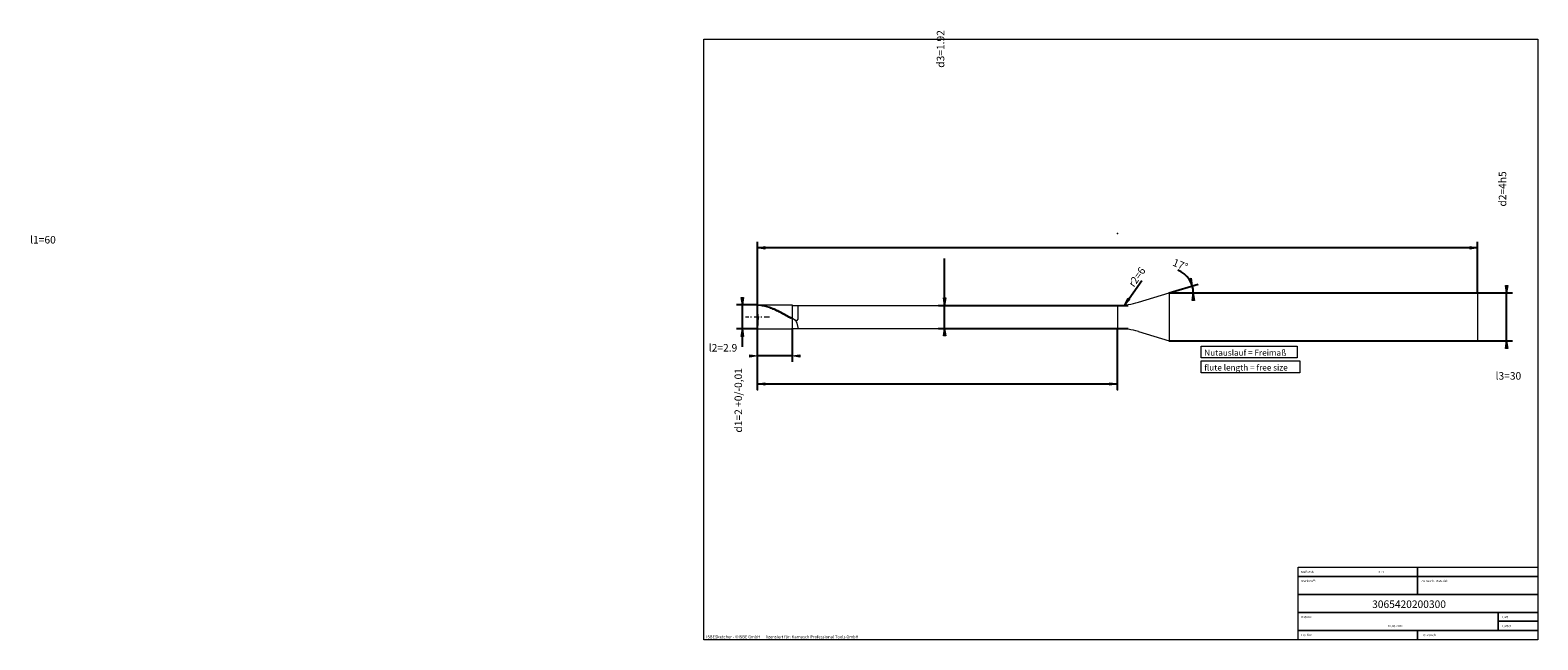
# Model space of a CAD drawing. Units: millimetres. Extents: x -359 to 143, y -100 to 103.
import ezdxf

# ---------------------------------------------------------------- set-up
doc = ezdxf.new("R2010")
doc.units = ezdxf.units.MM
doc.header["$MEASUREMENT"] = 0
doc.layers.get('0').update_dxf_attribs({"lineweight": 0})
for name, color, linetype, lineweight in [('Bemassung', 7, 'Continuous', 0), ('Geo', 7, 'Continuous', 0), ('Rahmen', 7, 'Continuous', 0), ('Text', 7, 'Continuous', 0)]:
    doc.layers.add(name, color=color, linetype=linetype, lineweight=lineweight)
doc.styles.get("Standard").update_dxf_attribs({"font": 'Arial'})
doc.dimstyles.new('BEM-ISBE', dxfattribs={"dimtxt": 2.5, "dimasz": 2.5, "dimexe": 1.25, "dimexo": 0.625, "dimtad": 1, "dimdec": 3, "dimzin": 0, "dimdsep": 46, "dimtxsty": 'Standard', "dimblk": 'VDDIM_DEFAULT', "dimcen": 0.09, "dimadec": 3, "dimazin": 0, "dimtol": 1, "dimtm": 1e-09, "dimtfac": 0.5, "dimtdec": 3, "dimtmove": 0, "dimatfit": 3, "dimfxl": 1, "dimtolj": 1, "dimtzin": 0, "dimarcsym": 0})

# ---------------------------------------------------------------- blocks, each defined once
blk = doc.blocks.new('VDDIM_DEFAULT')
at = {"linetype": 'Continuous'}
blk.add_hatch(color=0, dxfattribs=at).paths.add_polyline_path([(0, 0), (-1, -0.1665), (-1, 0.1665)], flags=0)
at = {"color": 0, "linetype": 'Continuous'}
blk.add_lwpolyline([(0, 0), (-1, -0.1665), (-1, 0.1665), (0, 0)], dxfattribs=at)
blk = doc.blocks.new('*D8')
at = {"layer": 'Bemassung', "color": 0, "lineweight": -2}
for p, q in [((-116.7, -7.68), (-116.7, 32.32)), ((-105.1, 3.48), (-105.1, -7.68)), ((-105.1, -5.68), (-116.7, -5.68))]:
    blk.add_line(p, q, dxfattribs=at)
at = {"layer": 'Bemassung', "color": 0}
for p in [(-105.1, 3.48), (-116.7, -7.68)]:
    blk.add_point(p, dxfattribs=at)
at = {"layer": 'Bemassung', "color": 0, "lineweight": -2, "xscale": 2.5, "yscale": 2.5, "zscale": 2.5}
blk.add_blockref('VDDIM_DEFAULT', (-116.7, -5.68), dxfattribs=at)
at = {"layer": 'Bemassung', "color": 0, "lineweight": -2, "xscale": 2.5, "yscale": 2.5, "zscale": 2.5, "rotation": 180}
blk.add_blockref('VDDIM_DEFAULT', (-105.1, -5.68), dxfattribs=at)
at = {"layer": 'Bemassung', "color": 0, "insert": (-128.15, -5.01), "char_height": 2.5, "attachment_point": 8}
blk.add_mtext('l2=2.9', dxfattribs=at)
blk = doc.blocks.new('*D9')
at = {"layer": 'Bemassung', "color": 0, "lineweight": -2}
for p, q in [((-116.7, -7.68), (-116.7, 32.32)), ((123.3, 30.32), (-116.7, 30.32)), ((123.3, 15.32), (123.3, 32.32))]:
    blk.add_line(p, q, dxfattribs=at)
at = {"layer": 'Bemassung', "color": 0}
for p in [(123.3, 15.32), (-116.7, -7.68)]:
    blk.add_point(p, dxfattribs=at)
at = {"layer": 'Bemassung', "color": 0, "lineweight": -2, "xscale": 2.5, "yscale": 2.5, "zscale": 2.5, "rotation": 180}
blk.add_blockref('VDDIM_DEFAULT', (-116.7, 30.32), dxfattribs=at)
at = {"layer": 'Bemassung', "color": 0, "lineweight": -2, "xscale": 2.5, "yscale": 2.5, "zscale": 2.5}
blk.add_blockref('VDDIM_DEFAULT', (123.3, 30.32), dxfattribs=at)
at = {"layer": 'Bemassung', "color": 0, "insert": (-354.76, 30.99), "char_height": 2.5, "attachment_point": 8}
blk.add_mtext('l1=60', dxfattribs=at)
blk = doc.blocks.new('*D10')
at = {"layer": 'Bemassung', "color": 0, "lineweight": -2}
for p, q in [((-116.7, -17.03), (-116.7, 3.32)), ((3.3, -17.03), (3.3, 3.48)), ((-116.7, -15.03), (3.3, -15.03))]:
    blk.add_line(p, q, dxfattribs=at)
at = {"layer": 'Bemassung', "color": 0}
for p in [(-116.7, -17.03), (3.3, -17.03)]:
    blk.add_point(p, dxfattribs=at)
at = {"layer": 'Bemassung', "color": 0, "lineweight": -2, "xscale": 2.5, "yscale": 2.5, "zscale": 2.5, "rotation": 180}
blk.add_blockref('VDDIM_DEFAULT', (-116.7, -15.03), dxfattribs=at)
at = {"layer": 'Bemassung', "color": 0, "lineweight": -2, "xscale": 2.5, "yscale": 2.5, "zscale": 2.5}
blk.add_blockref('VDDIM_DEFAULT', (3.3, -15.03), dxfattribs=at)
at = {"layer": 'Bemassung', "color": 0, "insert": (133.56, -14.36), "char_height": 2.5, "attachment_point": 8}
blk.add_mtext('l3=30', dxfattribs=at)
blk = doc.blocks.new('*D7')
at = {"layer": 'Bemassung', "color": 0, "lineweight": -2}
for q in [(30.13, 18.26), (30.57, 15.32)]:
    blk.add_line((20.5, 15.32), q, dxfattribs=at)
blk.add_arc((20.5, 15.32), 8.07, 0, 68.7656, dxfattribs=at)
at = {"layer": 'Bemassung', "color": 0}
for p in [(20.5, 15.32), (28.21, 17.68), (28.48, 16.51), (28.57, 15.32)]:
    blk.add_point(p, dxfattribs=at)
at = {"layer": 'Bemassung', "color": 0, "lineweight": -2, "xscale": 2.5, "yscale": 2.5, "zscale": 2.5}
for p, rotation in [((28.21, 17.68), 287.355004225993), ((28.57, 15.32), 89.6449957740036)]:
    blk.add_blockref('VDDIM_DEFAULT', p, dxfattribs=dict(at, rotation=rotation))
at = {"layer": 'Bemassung', "color": 0, "insert": (23.46, 22.82), "char_height": 2.5, "attachment_point": 8, "rotation": 337.5206}
blk.add_mtext('17°', dxfattribs=at)
blk = doc.blocks.new('*D5')
at = {"layer": 'Bemassung', "color": 0, "lineweight": -2}
blk.add_line((5.67, 11.28), (11.44, 19.45), dxfattribs=at)
at = {"layer": 'Bemassung', "color": 0}
for p in [(3.3, 35.16), (5.67, 11.28)]:
    blk.add_point(p, dxfattribs=at)
at = {"layer": 'Bemassung', "color": 0, "lineweight": -2, "xscale": 2.5, "yscale": 2.5, "zscale": 2.5, "rotation": 234.811264079727}
blk.add_blockref('VDDIM_DEFAULT', (5.67, 11.28), dxfattribs=at)
at = {"layer": 'Bemassung', "color": 0, "insert": (11.43, 19.45), "char_height": 2.5, "attachment_point": 8, "rotation": 54.8113}
blk.add_mtext('r2=6', dxfattribs=at)
blk = doc.blocks.new('*D3')
at = {"layer": 'Bemassung', "color": 0, "lineweight": -2}
for p, q in [((-116.7, 11.32), (-123.7, 11.32)), ((-121.7, -2.68), (-121.7, 11.32)), ((-116.7, 3.32), (-123.7, 3.32))]:
    blk.add_line(p, q, dxfattribs=at)
at = {"layer": 'Bemassung', "color": 0}
for p in [(-116.7, 11.32), (-116.7, 3.32)]:
    blk.add_point(p, dxfattribs=at)
at = {"layer": 'Bemassung', "color": 0, "lineweight": -2, "xscale": 2.5, "yscale": 2.5, "zscale": 2.5}
for p, rotation in [((-121.7, 11.32), 270), ((-121.7, 3.32), 90)]:
    blk.add_blockref('VDDIM_DEFAULT', p, dxfattribs=dict(at, rotation=rotation))
at = {"layer": 'Bemassung', "color": 0, "insert": (-121.03, -20.47), "char_height": 2.5, "attachment_point": 8, "rotation": 90}
blk.add_mtext('d1=2 +0/-0,01', dxfattribs=at)
blk = doc.blocks.new('*D4')
at = {"layer": 'Bemassung', "color": 0, "lineweight": -2}
for p, q in [((-54.3, 3.48), (-54.3, 26.73)), ((-56.3, 11.16), (6.89, 11.16)), ((-56.3, 3.48), (6.89, 3.48))]:
    blk.add_line(p, q, dxfattribs=at)
at = {"layer": 'Bemassung', "color": 0}
for p in [(-56.3, 11.16), (-56.3, 3.48)]:
    blk.add_point(p, dxfattribs=at)
at = {"layer": 'Bemassung', "color": 0, "lineweight": -2, "xscale": 2.5, "yscale": 2.5, "zscale": 2.5}
for p, rotation in [((-54.3, 11.16), 270), ((-54.3, 3.48), 90)]:
    blk.add_blockref('VDDIM_DEFAULT', p, dxfattribs=dict(at, rotation=rotation))
at = {"layer": 'Bemassung', "color": 0, "insert": (-53.63, 96.58), "char_height": 2.5, "attachment_point": 8, "rotation": 90}
blk.add_mtext('d3=1.92', dxfattribs=at)
blk = doc.blocks.new('*D6')
at = {"layer": 'Bemassung', "color": 0, "lineweight": -2}
for p, q in [((20.5, 15.32), (134.96, 15.32)), ((132.96, -0.68), (132.96, 15.32)), ((20.5, -0.68), (134.96, -0.68))]:
    blk.add_line(p, q, dxfattribs=at)
at = {"layer": 'Bemassung', "color": 0}
for p in [(20.5, 15.32), (20.5, -0.68)]:
    blk.add_point(p, dxfattribs=at)
at = {"layer": 'Bemassung', "color": 0, "lineweight": -2, "xscale": 2.5, "yscale": 2.5, "zscale": 2.5}
for p, rotation in [((132.96, 15.32), 270), ((132.96, -0.68), 90)]:
    blk.add_blockref('VDDIM_DEFAULT', p, dxfattribs=dict(at, rotation=rotation))
at = {"layer": 'Bemassung', "color": 0, "insert": (133.63, 49.95), "char_height": 2.5, "attachment_point": 8, "rotation": 90}
blk.add_mtext('d2=4h5', dxfattribs=at)

msp = doc.modelspace()

# ---------------------------------------------------------------- linework, layer by layer
at = {"layer": 'Geo'}
for p, q in [((10.321, 12.2084), (20.4976, 15.3197)), ((20.4976, 15.3197), (123.3029, 15.3197)), ((20.4976, 15.3197), (20.4976, -0.6803)), ((123.3029, 15.3197), (123.3029, 7.3197)), ((123.3029, 15.3197), (123.3029, -0.6803)), ((-116.4174, 7.3197), (-116.6971, 11.3197)), ((-116.6971, 11.3197), (-105.0971, 11.3197)), ((-116.6971, 11.3197), (-116.2971, 11.313, 0.2308)), ((-116.6971, 11.3197), (-116.2971, 11.313, 0.2308)), ((-116.6971, 11.3197), (-116.6971, 3.3197)), ((-116.6971, 11.2503, 0.3939), (-116.2971, 11.221, 0.6201)), ((-116.2971, 11.313, 0.2308), (-115.8971, 11.2931, 0.4609)), ((-116.2971, 11.313, 0.2308), (-115.8971, 11.2931, 0.4609)), ((-116.2971, 11.221, 0.6201), (-115.8971, 11.1787, 0.8442)), ((-115.8971, 11.2931, 0.4609), (-115.4971, 11.2599, 0.6894)), ((-115.8971, 11.2931, 0.4609), (-115.4971, 11.2599, 0.6894)), ((-115.8971, 11.1787, 0.8442), (-115.4971, 11.1236, 1.0654)), ((-115.4971, 11.2599, 0.6894), (-115.0971, 11.2135, 0.9156)), ((-115.4971, 11.2599, 0.6894), (-115.0971, 11.2135, 0.9156)), ((-115.4971, 11.1236, 1.0654), (-115.0971, 11.0557, 1.2831)), ((-115.0971, 11.2135, 0.9156), (-114.6971, 11.1542, 1.1387)), ((-115.0971, 11.2135, 0.9156), (-114.6971, 11.1542, 1.1387)), ((-115.0971, 11.0557, 1.2831), (-114.6971, 10.9755, 1.4966)), ((-114.6971, 11.1542, 1.1387), (-114.2971, 11.0821, 1.3581)), ((-114.6971, 11.1542, 1.1387), (-114.2971, 11.0821, 1.3581)), ((-114.6971, 10.9755, 1.4966), (-114.2971, 10.883, 1.705)), ((-114.2971, 11.0821, 1.3581), (-113.8971, 10.9975, 1.5729)), ((-114.2971, 11.0821, 1.3581), (-113.8971, 10.9975, 1.5729)), ((-114.2971, 10.883, 1.705), (-113.8971, 10.7787, 1.9078)), ((-113.8971, 10.9975, 1.5729), (-113.4971, 10.9006, 1.7825)), ((-113.8971, 10.9975, 1.5729), (-113.4971, 10.9006, 1.7825)), ((-113.8971, 10.7787, 1.9078), (-113.4971, 10.6629, 2.1042)), ((-113.4971, 10.9006, 1.7825), (-113.0971, 10.7918, 1.9862)), ((-113.4971, 10.9006, 1.7825), (-113.0971, 10.7918, 1.9862)), ((-113.4971, 10.6629, 2.1042), (-113.0971, 10.5359, 2.2936)), ((-113.0971, 10.7918, 1.9862), (-112.6971, 10.6714, 2.1832)), ((-113.0971, 10.7918, 1.9862), (-112.6971, 10.6714, 2.1832)), ((-113.0971, 10.5359, 2.2936), (-112.6971, 10.3982, 2.4754)), ((-112.6971, 10.6714, 2.1832), (-112.2971, 10.5398, 2.373)), ((-112.6971, 10.6714, 2.1832), (-112.2971, 10.5398, 2.373)), ((-112.6971, 10.3982, 2.4754), (-112.2971, 10.2502, 2.6489)), ((-112.2971, 10.5398, 2.373), (-111.8971, 10.3975, 2.5548)), ((-112.2971, 10.5398, 2.373), (-111.8971, 10.3975, 2.5548)), ((-112.2971, 10.2502, 2.6489), (-111.8971, 10.0925, 2.8136)), ((-111.8971, 10.3975, 2.5548), (-111.4971, 10.245, 2.7282)), ((-111.8971, 10.3975, 2.5548), (-111.4971, 10.245, 2.7282)), ((-111.8971, 10.0925, 2.8136), (-111.4971, 9.9255, 2.9689)), ((-111.4971, 10.245, 2.7282), (-111.0971, 10.0827, 2.8924)), ((-111.4971, 10.245, 2.7282), (-111.0971, 10.0827, 2.8924)), ((-111.0971, 10.0827, 2.8924), (-110.6971, 9.9111, 3.047)), ((-111.0971, 10.0827, 2.8924), (-110.6971, 9.9111, 3.047)), ((-105.0971, 11.3197), (-105.0971, 11.1597)), ((-105.0971, 11.3197), (-105.0971, 3.3197)), ((-105.0971, 11.1597), (3.3041, 11.1597)), ((-105.0971, 11.1597), (-105.0971, 3.4797)), ((-103.0971, 6.6104, 3.7739), (-103.0971, 11.1597)), ((3.3041, 11.1597), (3.3041, 3.4797)), ((3.3041, 11.1597), (3.3041, 3.4797)), ((-120.6971, 7.3197), (-119.4971, 7.3197)), ((-118.9871, 7.3197), (-118.6471, 7.3197)), ((-117.7971, 7.3197), (-116.0971, 7.3197)), ((-116.6971, 7.3197), (-116.6971, 7.3197)), ((-116.6971, 7.3197), (-116.6971, 7.3197)), ((-116.4174, 7.3197), (-116.6971, 3.3197)), ((-115.5871, 7.3197), (-115.2471, 7.3197)), ((-114.3971, 7.3197), (-112.6971, 7.3197)), ((-111.4971, 9.9255, 2.9689), (-111.0971, 9.7498, 3.1143)), ((-111.0971, 9.7498, 3.1143), (-110.6971, 9.5661, 3.2493)), ((-110.6971, 9.9111, 3.047), (-110.2971, 9.731, 3.1915)), ((-110.6971, 9.9111, 3.047), (-110.2971, 9.731, 3.1915)), ((-110.6971, 9.5661, 3.2493), (-110.2971, 9.3748, 3.3735)), ((-110.2971, 9.731, 3.1915), (-109.8971, 9.5428, 3.3253)), ((-110.2971, 9.731, 3.1915), (-109.8971, 9.5428, 3.3253)), ((-110.2971, 9.3748, 3.3735), (-109.8971, 9.1767, 3.4865)), ((-109.8971, 9.5428, 3.3253), (-109.4971, 9.3472, 3.4481)), ((-109.8971, 9.5428, 3.3253), (-109.4971, 9.3472, 3.4481)), ((-109.8971, 9.1767, 3.4865), (-109.4971, 8.9725, 3.5879)), ((-109.4971, 9.3472, 3.4481), (-109.0971, 9.1449, 3.5593)), ((-109.4971, 9.3472, 3.4481), (-109.0971, 9.1449, 3.5593)), ((-109.4971, 8.9725, 3.5879), (-109.0971, 8.7627, 3.6772)), ((-109.0971, 9.1449, 3.5593), (-108.6971, 8.9365, 3.6587)), ((-109.0971, 9.1449, 3.5593), (-108.6971, 8.9365, 3.6587)), ((-109.0971, 8.7627, 3.6772), (-108.6971, 8.5481, 3.7544)), ((-108.6971, 8.9365, 3.6587), (-108.2971, 8.7227, 3.7459)), ((-108.6971, 8.9365, 3.6587), (-108.2971, 8.7227, 3.7459)), ((-108.6971, 8.5481, 3.7544), (-108.2971, 8.3294, 3.819)), ((-108.2971, 8.7227, 3.7459), (-107.8971, 8.5042, 3.8206)), ((-108.2971, 8.7227, 3.7459), (-107.8971, 8.5042, 3.8206)), ((-108.2971, 8.3294, 3.819), (-107.8971, 8.1074, 3.8709)), ((-107.8971, 8.5042, 3.8206), (-107.4971, 8.2817, 3.8826)), ((-107.8971, 8.5042, 3.8206), (-107.4971, 8.2817, 3.8826)), ((-107.8971, 8.1074, 3.8709), (-107.4971, 7.8827, 3.9099)), ((-107.4971, 8.2817, 3.8826), (-107.0971, 8.0561, 3.9316)), ((-107.4971, 8.2817, 3.8826), (-107.0971, 8.0561, 3.9316)), ((-107.4971, 7.8827, 3.9099), (-107.0971, 7.6561, 3.9359)), ((-107.0971, 8.0561, 3.9316), (-106.6971, 7.828, 3.9676)), ((-107.0971, 8.0561, 3.9316), (-106.6971, 7.828, 3.9676)), ((-107.0971, 7.6561, 3.9359), (-106.6971, 7.4285, 3.9487)), ((-106.6971, 7.828, 3.9676), (-106.2971, 7.5982, 3.9903)), ((-106.6971, 7.828, 3.9676), (-106.2971, 7.5982, 3.9903)), ((-106.6971, 7.4285, 3.9487), (-106.2971, 7.2004, 3.9484)), ((-106.2971, 7.5982, 3.9903), (-105.8971, 7.3675, 3.9997)), ((-106.2971, 7.5982, 3.9903), (-105.8971, 7.3675, 3.9997)), ((-106.2971, 7.2004, 3.9484), (-105.8971, 6.9728, 3.935)), ((-105.8971, 7.3675, 3.9997), (-105.4971, 7.1366, 3.9958)), ((-105.8971, 7.3675, 3.9997), (-105.4971, 7.1366, 3.9958)), ((-105.8971, 6.9728, 3.935), (-105.4971, 6.7463, 3.9084)), ((-105.4971, 7.1366, 3.9958), (-105.0971, 6.9064, 3.9786)), ((-105.0971, 6.9064, 3.9786), (-105.4971, 7.1366, 3.9958)), ((-105.0971, 6.9064, 3.9786), (-105.0971, 6.9229, 3.8194)), ((-105.0971, 6.9229, 3.8194), (-104.6971, 6.7032, 3.7902)), ((-105.0971, 6.8305, 3.8087), (-105.0971, 6.9064, 3.9786)), ((-104.6971, 6.6114, 3.7741), (-105.0971, 6.8305, 3.8087)), ((-104.6971, 6.7032, 3.7902), (-104.2971, 6.4855, 3.7483)), ((-104.2971, 6.3833, 3.7241), (-104.6971, 6.6114, 3.7741)), ((-104.2971, 6.4855, 3.7483), (-103.8971, 6.2723, 3.6944)), ((-103.8971, 6.052, 3.6247), (-104.2971, 6.3833, 3.7241)), ((-103.8971, 6.2723, 3.6944), (-103.4971, 6.1108, 3.6447)), ((-103.4971, 5.2861, 3.2573), (-103.8971, 6.052, 3.6247)), ((-103.4971, 6.1108, 3.6447), (-103.0971, 6.6104, 3.7739)), ((-103.0971, 3.7733, 1.4727), (-103.4971, 5.2861, 3.2573)), ((-116.6971, 3.3197), (-116.6971, 3.3197)), ((-116.6971, 3.3197), (-116.6971, 3.3197)), ((-116.6971, 3.3197), (-105.0971, 3.3197)), ((-105.0971, 3.3197), (-105.0971, 3.4797)), ((-105.0971, 3.4797), (3.3041, 3.4797)), ((-103.0971, 3.4797), (-103.0971, 3.7733, 1.4727)), ((10.321, 2.431), (20.4976, -0.6803)), ((20.4976, -0.6803), (123.3029, -0.6803))]:
    msp.add_line(p, q, dxfattribs=at)
for centre, start, end in [((3.3041, 35.1597), 270, 287), ((3.3041, -20.5203), 73, 90)]:
    msp.add_arc(centre, 24, start, end, dxfattribs=at)
at = {"layer": 'Rahmen'}
for points in [[(-134.5389, 99.8472), (143.3733, 99.8472), (143.3733, -100.26), (-134.5389, -100.26)], [(31.2196, -2.4183), (63.2263, -2.4183), (63.2263, -6.3215), (31.2196, -6.3215)], [(31.2196, -7.3624), (64.007, -7.3624), (64.007, -11.2657), (31.2196, -11.2657)], [(63.4866, -76.0598), (103.2998, -76.0598), (103.2998, -79.1824), (63.4866, -79.1824)], [(63.4866, -79.1824), (103.2998, -79.1824), (103.2998, -85.1674), (63.4866, -85.1674)], [(103.2998, -76.0598), (143.3733, -76.0598), (143.3733, -79.1824), (103.2998, -79.1824)], [(103.2998, -79.1824), (143.3733, -79.1824), (143.3733, -85.1674), (103.2998, -85.1674)], [(63.4866, -85.1674), (143.3733, -85.1674), (143.3733, -91.1524), (63.4866, -91.1524)], [(63.4866, -91.1524), (130.1022, -91.1524), (130.1022, -97.1374), (63.4866, -97.1374)], [(130.1022, -91.1524), (143.3733, -91.1524), (143.3733, -94.0148), (130.1022, -94.0148)], [(130.1022, -94.0148), (143.3733, -94.0148), (143.3733, -97.1374), (130.1022, -97.1374)], [(63.4866, -97.1374), (103.2998, -97.1374), (103.2998, -100.26), (63.4866, -100.26)], [(103.2998, -97.1374), (143.3733, -97.1374), (143.3733, -100.26), (103.2998, -100.26)]]:
    msp.add_lwpolyline(points, close=True, dxfattribs=at)

# ---------------------------------------------------------------- texts
at = {"layer": 'Text'}
for s, height, p in [('Nutauslauf = Freimaß', 2, (32.2196, -5.6065)), ('flute length = free size', 2, (32.2196, -10.5506)), ('Werkstoff:', 0.75, (64.5, -81.0307)), ('Maßstab:', 0.75, (64.5, -78.0307)), ('4 : 1', 0.75, (90.1989, -78.0307)), ('Zu bearb. Material:', 0.75, (104.5, -81.0307)), ('3065420200300', 2.5, (88.1472, -89.6387)), ('Datum:', 0.75, (64.5, -93.0307)), ('10.08.2016', 0.75, (93.3204, -96.0307)), ('Blatt', 0.75, (131.1667, -93.0307)), ('Blätter', 0.75, (131.1667, -96.0307)), ('ISBESketcher - ©ISBE GmbH      lizensiert für: Karnasch Professional Tools GmbH', 1, (-133.7582, -99.76)), ('Ers. für:', 0.75, (64.5, -99.0307)), ('Ers. durch:', 0.75, (104.5, -99.0307))]:
    msp.add_text(s, height=height, dxfattribs=at).set_placement(p)

# ---------------------------------------------------------------- dimensions: what is measured, and where the dimension line sits
at = {"layer": 'Bemassung'}
for base, p1, p2, text, picture, middle in [((-54.2971, 11.1597), (-56.2971, 3.4797), (-56.2971, 11.1597), 'd3=1.92', '*D4', (-53.6304, 96.5801)), ((132.9588, 15.3197), (20.4976, -0.6803), (20.4976, 15.3197), 'd2=4h5', '*D6', (133.6255, 49.9512)), ((-121.6971, 11.3197), (-116.6971, 3.3197), (-116.6971, 11.3197), 'd1=2 +0/-0,01', '*D3', (-121.0304, -20.47))]:
    dim = msp.add_linear_dim(base=base, p1=p1, p2=p2, angle=90, text=text, dimstyle='BEM-ISBE', override={"dimgap": 0.625, "dimlfac": 0.25, "dimzin": 8, "dimtol": 0, "dimlim": 0, "dimtzin": 8}, dxfattribs=at)
    dim.commit()
    dim.dimension.update_dxf_attribs({"geometry": picture, "text_midpoint": middle})
for base, p1, p2, text, picture, middle in [((-116.6971, 30.3197), (123.3029, 15.3197), (-116.6971, -7.6803), 'l1=60', '*D9', (-354.7644, 30.9864)), ((-116.6971, -5.6803), (-105.0971, 3.4797), (-116.6971, -7.6803), 'l2=2.9', '*D8', (-128.145, -5.0136)), ((3.3041, -15.0298), (-116.6971, -17.0298), (3.3041, -17.0298), 'l3=30', '*D10', (133.5645, -14.3631))]:
    dim = msp.add_linear_dim(base=base, p1=p1, p2=p2, text=text, dimstyle='BEM-ISBE', override={"dimgap": 0.625, "dimlfac": 0.25, "dimzin": 8, "dimtol": 0, "dimlim": 0, "dimtzin": 8}, dxfattribs=at)
    dim.commit()
    dim.dimension.update_dxf_attribs({"geometry": picture, "text_midpoint": middle})
dim = msp.add_radius_dim(center=(3.3041, 35.1597), mpoint=(5.6738, 11.277), text='r2=6', dimstyle='BEM-ISBE', override={"dimgap": 0.625, "dimlfac": 0.25, "dimzin": 8, "dimtol": 0, "dimlim": 0, "dimtzin": 8}, dxfattribs=at)
dim.commit()
dim.dimension.update_dxf_attribs({"geometry": '*D5', "text_midpoint": (11.4344, 19.4465), "dimtype": 164})
dim = msp.add_angular_dim_2l(base=(28.4788, 16.5125), line1=((20.4976, 15.3197), (23.4204, 22.8416)), line2=((28.5674, 15.3197), (20.4976, 15.3197)), text='17°', dimstyle='BEM-ISBE', override={"dimgap": 0.625, "dimazin": 2, "dimtol": 0, "dimlim": 0, "dimtzin": 8}, dxfattribs=at)
dim.commit()
dim.dimension.update_dxf_attribs({"geometry": '*D7', "text_midpoint": (23.4647, 22.8243)})

doc.saveas('drawing.dxf')
